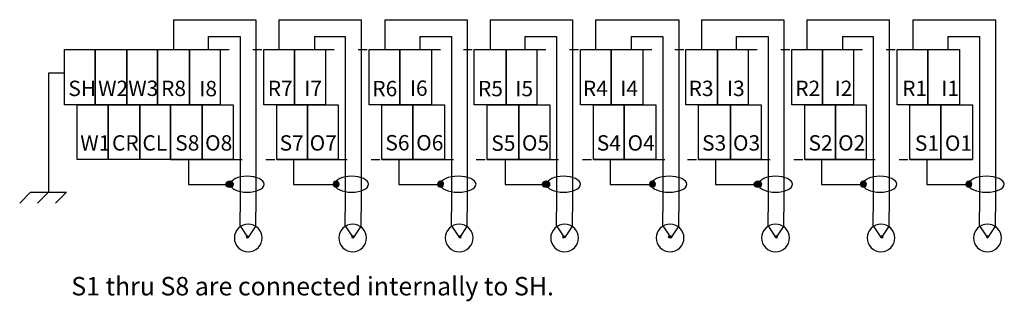
# Model space of a CAD drawing. Extents: x 64.1 to 148.1, y 127.4 to 151.5.
import ezdxf

# ---------------------------------------------------------------- set-up
doc = ezdxf.new("R2010")
doc.units = 0
doc.linetypes.add('AI9-LType1', pattern=[2.794, 0.762, -2.032])
doc.linetypes.add('AI9-LType2', pattern=[2.709333, 0.762, -1.947333])
doc.layers.add('LAYER_1', color=160, linetype='Continuous')
doc.styles.add('STD', font='txt')

# ---------------------------------------------------------------- blocks, each defined once
blk = doc.blocks.new('AI9-BLK5')
at = {"layer": 'LAYER_1', "color": 7, "lineweight": 0, "insert": (-1.01, 0.795), "char_height": 1.31242, "attachment_point": 1, "style": 'STD'}
blk.add_mtext('\\fUnivers CondensedLight|b0|i0;\\H1.3124;\\C7;SH', dxfattribs=at)
blk = doc.blocks.new('AI9-BLK4')
at = {"layer": 'LAYER_1', "color": 7, "lineweight": 0, "insert": (-1.199, 0.795), "char_height": 1.31242, "attachment_point": 1, "style": 'STD'}
blk.add_mtext('\\fUnivers CondensedLight|b0|i0;\\H1.3124;\\C7;W1', dxfattribs=at)
blk = doc.blocks.new('AI9-BLK1')
at = {"layer": 'LAYER_1', "color": 7, "linetype": 'AI9-LType2', "lineweight": 0, "insert": (-18.032, 0.954), "char_height": 1.5749, "attachment_point": 1, "style": 'STD'}
blk.add_mtext('\\fUnivers CondensedLight|b0|i0;\\H1.5749;\\W0.99;\\C7;S1 thru S8 are connected internally to SH.', dxfattribs=at)

msp = doc.modelspace()

# ---------------------------------------------------------------- hatches: boundary and pattern name
at = {"layer": 'LAYER_1'}
h = msp.add_hatch(color=7, dxfattribs=at)
edge = h.paths.add_edge_path()
edge.add_spline(control_points=[(82.012, 137.668), (82.199, 137.668), (82.351, 137.554), (82.351, 137.414), (82.351, 137.274), (82.199, 137.16), (82.012, 137.16), (81.825, 137.16), (81.673, 137.274), (81.673, 137.414), (81.673, 137.554), (81.825, 137.668), (82.012, 137.668)], knot_values=[0, 0, 0, 0, 1, 1, 1, 2, 2, 2, 3, 3, 3, 4, 4, 4, 4], degree=3, periodic=0)
h = msp.add_hatch(color=7, dxfattribs=at)
edge = h.paths.add_edge_path()
edge.add_spline(control_points=[(91.06, 137.665), (91.072, 137.667), (91.084, 137.668), (91.096, 137.668), (91.236, 137.668), (91.35, 137.554), (91.35, 137.414), (91.35, 137.274), (91.236, 137.16), (91.096, 137.16), (90.956, 137.16), (90.842, 137.274), (90.842, 137.414), (90.842, 137.54), (90.935, 137.648), (91.06, 137.665)], knot_values=[0, 0, 0, 0, 1, 1, 1, 2, 2, 2, 3, 3, 3, 4, 4, 4, 5, 5, 5, 5], degree=3, periodic=0)
h = msp.add_hatch(color=7, dxfattribs=at)
edge = h.paths.add_edge_path()
edge.add_spline(control_points=[(100.04, 137.665), (100.165, 137.648), (100.258, 137.54), (100.258, 137.414), (100.258, 137.274), (100.144, 137.16), (100.004, 137.16), (99.864, 137.16), (99.75, 137.274), (99.75, 137.414), (99.75, 137.554), (99.864, 137.668), (100.004, 137.668), (100.016, 137.668), (100.028, 137.667), (100.04, 137.665)], knot_values=[0, 0, 0, 0, 1, 1, 1, 2, 2, 2, 3, 3, 3, 4, 4, 4, 5, 5, 5, 5], degree=3, periodic=0)
h = msp.add_hatch(color=7, dxfattribs=at)
edge = h.paths.add_edge_path()
edge.add_spline(control_points=[(109, 137.668), (109.186, 137.668), (109.338, 137.554), (109.338, 137.414), (109.338, 137.274), (109.186, 137.16), (109, 137.16), (108.812, 137.16), (108.661, 137.274), (108.661, 137.414), (108.661, 137.554), (108.812, 137.668), (109, 137.668)], knot_values=[0, 0, 0, 0, 1, 1, 1, 2, 2, 2, 3, 3, 3, 4, 4, 4, 4], degree=3, periodic=0)
h = msp.add_hatch(color=7, dxfattribs=at)
edge = h.paths.add_edge_path()
edge.add_spline(control_points=[(118.048, 137.665), (118.06, 137.667), (118.072, 137.668), (118.084, 137.668), (118.224, 137.668), (118.337, 137.554), (118.337, 137.414), (118.337, 137.274), (118.224, 137.16), (118.084, 137.16), (117.944, 137.16), (117.83, 137.274), (117.83, 137.414), (117.83, 137.54), (117.922, 137.648), (118.048, 137.665)], knot_values=[0, 0, 0, 0, 1, 1, 1, 2, 2, 2, 3, 3, 3, 4, 4, 4, 5, 5, 5, 5], degree=3, periodic=0)
h = msp.add_hatch(color=7, dxfattribs=at)
edge = h.paths.add_edge_path()
edge.add_spline(control_points=[(127.079, 137.668), (127.266, 137.668), (127.418, 137.554), (127.418, 137.414), (127.418, 137.274), (127.266, 137.16), (127.079, 137.16), (126.892, 137.16), (126.741, 137.274), (126.741, 137.414), (126.741, 137.554), (126.892, 137.668), (127.079, 137.668)], knot_values=[0, 0, 0, 0, 1, 1, 1, 2, 2, 2, 3, 3, 3, 4, 4, 4, 4], degree=3, periodic=0)
h = msp.add_hatch(color=7, dxfattribs=at)
edge = h.paths.add_edge_path()
edge.add_spline(control_points=[(136.039, 137.665), (136.051, 137.667), (136.063, 137.668), (136.075, 137.668), (136.215, 137.668), (136.329, 137.554), (136.329, 137.414), (136.329, 137.274), (136.215, 137.16), (136.075, 137.16), (135.935, 137.16), (135.821, 137.274), (135.821, 137.414), (135.821, 137.54), (135.914, 137.648), (136.039, 137.665)], knot_values=[0, 0, 0, 0, 1, 1, 1, 2, 2, 2, 3, 3, 3, 4, 4, 4, 5, 5, 5, 5], degree=3, periodic=0)
h = msp.add_hatch(color=7, dxfattribs=at)
edge = h.paths.add_edge_path()
edge.add_spline(control_points=[(145.107, 137.665), (145.232, 137.648), (145.325, 137.54), (145.325, 137.414), (145.325, 137.274), (145.211, 137.16), (145.071, 137.16), (144.931, 137.16), (144.817, 137.274), (144.817, 137.414), (144.817, 137.554), (144.931, 137.668), (145.071, 137.668), (145.083, 137.668), (145.095, 137.667), (145.107, 137.665)], knot_values=[0, 0, 0, 0, 1, 1, 1, 2, 2, 2, 3, 3, 3, 4, 4, 4, 5, 5, 5, 5], degree=3, periodic=0)
h = msp.add_hatch(color=7, dxfattribs=at)
edge = h.paths.add_edge_path()
edge.add_spline(control_points=[(83.571, 132.976), (83.604, 132.943), (83.604, 132.889), (83.571, 132.856), (83.538, 132.823), (83.484, 132.823), (83.451, 132.856), (83.419, 132.889), (83.419, 132.943), (83.451, 132.976), (83.484, 133.009), (83.538, 133.009), (83.571, 132.976)], knot_values=[0, 0, 0, 0, 1, 1, 1, 2, 2, 2, 3, 3, 3, 4, 4, 4, 4], degree=3, periodic=0)
h = msp.add_hatch(color=7, dxfattribs=at)
edge = h.paths.add_edge_path()
edge.add_spline(control_points=[(92.567, 132.976), (92.6, 132.943), (92.6, 132.889), (92.567, 132.856), (92.534, 132.823), (92.48, 132.823), (92.447, 132.856), (92.414, 132.889), (92.414, 132.943), (92.447, 132.976), (92.48, 133.009), (92.534, 133.009), (92.567, 132.976)], knot_values=[0, 0, 0, 0, 1, 1, 1, 2, 2, 2, 3, 3, 3, 4, 4, 4, 4], degree=3, periodic=0)
h = msp.add_hatch(color=7, dxfattribs=at)
edge = h.paths.add_edge_path()
edge.add_spline(control_points=[(101.739, 132.976), (101.772, 132.943), (101.772, 132.889), (101.739, 132.856), (101.706, 132.823), (101.653, 132.823), (101.619, 132.856), (101.587, 132.889), (101.587, 132.943), (101.619, 132.976), (101.653, 133.009), (101.706, 133.009), (101.739, 132.976)], knot_values=[0, 0, 0, 0, 1, 1, 1, 2, 2, 2, 3, 3, 3, 4, 4, 4, 4], degree=3, periodic=0)
h = msp.add_hatch(color=7, dxfattribs=at)
edge = h.paths.add_edge_path()
edge.add_spline(control_points=[(110.559, 132.976), (110.592, 132.943), (110.592, 132.889), (110.559, 132.856), (110.526, 132.823), (110.472, 132.823), (110.439, 132.856), (110.406, 132.889), (110.406, 132.943), (110.439, 132.976), (110.472, 133.009), (110.526, 133.009), (110.559, 132.976)], knot_values=[0, 0, 0, 0, 1, 1, 1, 2, 2, 2, 3, 3, 3, 4, 4, 4, 4], degree=3, periodic=0)
h = msp.add_hatch(color=7, dxfattribs=at)
edge = h.paths.add_edge_path()
edge.add_spline(control_points=[(119.734, 132.954), (119.746, 132.942), (119.752, 132.929), (119.752, 132.916), (119.752, 132.87), (119.676, 132.831), (119.583, 132.831), (119.489, 132.831), (119.414, 132.87), (119.414, 132.916), (119.414, 132.963), (119.489, 133.001), (119.583, 133.001), (119.647, 133.001), (119.706, 132.983), (119.734, 132.954)], knot_values=[0, 0, 0, 0, 1, 1, 1, 2, 2, 2, 3, 3, 3, 4, 4, 4, 5, 5, 5, 5], degree=3, periodic=0)
h = msp.add_hatch(color=7, dxfattribs=at)
edge = h.paths.add_edge_path()
edge.add_spline(control_points=[(128.727, 132.976), (128.76, 132.943), (128.76, 132.889), (128.727, 132.856), (128.694, 132.823), (128.64, 132.823), (128.607, 132.856), (128.574, 132.889), (128.574, 132.943), (128.607, 132.976), (128.64, 133.009), (128.694, 133.009), (128.727, 132.976)], knot_values=[0, 0, 0, 0, 1, 1, 1, 2, 2, 2, 3, 3, 3, 4, 4, 4, 4], degree=3, periodic=0)
h = msp.add_hatch(color=7, dxfattribs=at)
edge = h.paths.add_edge_path()
edge.add_spline(control_points=[(137.723, 132.976), (137.755, 132.943), (137.755, 132.889), (137.723, 132.856), (137.689, 132.823), (137.636, 132.823), (137.603, 132.856), (137.57, 132.889), (137.57, 132.943), (137.603, 132.976), (137.636, 133.009), (137.689, 133.009), (137.723, 132.976)], knot_values=[0, 0, 0, 0, 1, 1, 1, 2, 2, 2, 3, 3, 3, 4, 4, 4, 4], degree=3, periodic=0)
h = msp.add_hatch(color=7, dxfattribs=at)
edge = h.paths.add_edge_path()
edge.add_spline(control_points=[(146.719, 132.976), (146.751, 132.943), (146.751, 132.889), (146.719, 132.856), (146.685, 132.823), (146.632, 132.823), (146.599, 132.856), (146.566, 132.889), (146.566, 132.943), (146.599, 132.976), (146.632, 133.009), (146.685, 133.009), (146.719, 132.976)], knot_values=[0, 0, 0, 0, 1, 1, 1, 2, 2, 2, 3, 3, 3, 4, 4, 4, 4], degree=3, periodic=0)

# ---------------------------------------------------------------- linework, layer by layer
at = {"layer": 'LAYER_1', "color": 7}
for p, q in [((77.225, 151.462), (84.252, 151.462)), ((77.225, 151.462), (77.225, 148.922)), ((84.252, 151.462), (84.252, 135.036)), ((86.2, 151.462), (93.227, 151.462)), ((86.2, 151.462), (86.2, 148.922)), ((93.227, 151.462), (93.227, 135.036)), ((95.259, 151.462), (102.286, 151.462)), ((95.259, 151.462), (95.259, 148.922)), ((102.286, 151.462), (102.286, 135.036)), ((104.233, 151.462), (111.261, 151.462)), ((104.233, 151.462), (104.233, 148.922)), ((111.261, 151.462), (111.261, 135.036)), ((113.208, 151.462), (120.32, 151.462)), ((113.208, 151.462), (113.208, 148.922)), ((120.32, 151.462), (120.32, 135.036)), ((122.267, 151.462), (129.295, 151.462)), ((122.267, 151.462), (122.267, 148.922)), ((129.295, 151.462), (129.295, 135.036)), ((131.242, 151.462), (138.269, 151.462)), ((131.242, 151.462), (131.242, 148.922)), ((138.269, 151.462), (138.269, 135.036)), ((140.302, 151.462), (147.329, 151.462)), ((140.302, 151.462), (140.302, 148.922)), ((147.329, 151.462), (147.329, 135.036)), ((80.188, 150.022), (80.188, 148.922)), ((80.188, 150.022), (82.897, 150.022)), ((82.897, 150.022), (82.897, 135.036)), ((89.247, 150.022), (89.247, 148.922)), ((89.247, 150.022), (91.872, 150.022)), ((91.872, 150.022), (91.872, 135.036)), ((98.222, 150.022), (98.222, 148.922)), ((98.222, 150.022), (100.931, 150.022)), ((100.931, 150.022), (100.931, 135.036)), ((107.197, 150.022), (107.197, 148.922)), ((107.197, 150.022), (109.906, 150.022)), ((109.906, 150.022), (109.906, 135.036)), ((116.256, 150.022), (116.256, 148.922)), ((116.256, 150.022), (118.966, 150.022)), ((118.966, 150.022), (118.966, 135.036)), ((125.231, 150.022), (125.231, 148.922)), ((125.231, 150.022), (127.94, 150.022)), ((127.94, 150.022), (127.94, 135.036)), ((134.29, 150.022), (134.29, 148.922)), ((134.29, 150.022), (136.915, 150.022)), ((136.915, 150.022), (136.915, 135.036)), ((143.265, 150.022), (143.265, 148.922)), ((143.265, 150.022), (145.974, 150.022)), ((145.974, 150.022), (145.974, 135.036)), ((67.911, 146.89), (66.557, 146.89)), ((66.557, 146.89), (66.557, 136.73)), ((76.971, 139.524), (82.305, 139.524)), ((78.495, 139.524), (78.495, 137.407)), ((86.03, 139.524), (91.28, 139.524)), ((87.469, 139.524), (87.469, 137.407)), ((95.005, 139.524), (100.339, 139.524)), ((96.444, 139.524), (96.444, 137.407)), ((103.98, 139.524), (109.314, 139.524)), ((105.503, 139.524), (105.503, 137.407)), ((113.039, 139.524), (118.373, 139.524)), ((114.478, 139.524), (114.478, 137.407)), ((122.014, 139.524), (127.347, 139.524)), ((123.453, 139.524), (123.453, 137.407)), ((131.073, 139.524), (136.322, 139.524)), ((132.512, 139.524), (132.512, 137.407)), ((140.047, 139.524), (145.381, 139.524)), ((141.487, 139.524), (141.487, 137.407)), ((78.495, 137.407), (82.051, 137.407)), ((87.469, 137.407), (91.025, 137.407)), ((96.444, 137.407), (100, 137.407)), ((105.503, 137.407), (109.059, 137.407)), ((114.478, 137.407), (118.034, 137.407)), ((123.453, 137.407), (127.094, 137.407)), ((132.512, 137.407), (136.068, 137.407)), ((141.487, 137.407), (145.043, 137.407)), ((65.033, 136.73), (64.102, 135.798)), ((65.033, 136.73), (68.081, 136.73)), ((66.557, 136.73), (65.625, 135.798)), ((68.081, 136.73), (67.15, 135.798)), ((82.897, 133.851), (82.897, 135.036)), ((84.252, 133.851), (84.252, 135.036)), ((91.872, 133.851), (91.872, 135.036)), ((93.227, 133.851), (93.227, 135.036)), ((100.931, 133.851), (100.931, 135.036)), ((102.286, 133.851), (102.286, 135.036)), ((109.906, 133.851), (109.906, 135.036)), ((111.261, 133.851), (111.261, 135.036)), ((118.966, 133.851), (118.966, 135.036)), ((120.32, 133.851), (120.32, 135.036)), ((127.94, 133.851), (127.94, 135.036)), ((129.295, 133.851), (129.295, 135.036)), ((136.915, 133.851), (136.915, 135.036)), ((138.269, 133.851), (138.269, 135.036)), ((145.974, 133.851), (145.974, 135.036)), ((147.329, 133.851), (147.329, 135.036)), ((82.897, 133.851), (83.575, 132.835)), ((84.252, 133.851), (83.575, 132.835)), ((91.872, 133.851), (92.55, 132.835)), ((93.227, 133.851), (92.55, 132.835)), ((100.931, 133.851), (101.609, 132.835)), ((102.286, 133.851), (101.609, 132.835)), ((109.906, 133.851), (110.583, 132.835)), ((111.261, 133.851), (110.583, 132.835)), ((118.966, 133.851), (119.643, 132.835)), ((120.32, 133.851), (119.643, 132.835)), ((127.94, 133.851), (128.617, 132.835)), ((129.295, 133.851), (128.617, 132.835)), ((136.915, 133.851), (137.592, 132.835)), ((138.269, 133.851), (137.592, 132.835)), ((145.974, 133.851), (146.652, 132.835)), ((147.329, 133.851), (146.652, 132.835))]:
    msp.add_line(p, q, dxfattribs=at)
at = {"layer": 'LAYER_1', "color": 7, "linetype": 'AI9-LType1'}
for p, q in [((81.204, 148.922), (84.93, 148.922)), ((90.179, 148.922), (93.904, 148.922)), ((108.213, 148.922), (111.938, 148.922)), ((126.247, 148.922), (129.972, 148.922)), ((135.222, 148.922), (138.947, 148.922)), ((82.305, 139.524), (86.03, 139.524)), ((91.28, 139.524), (95.005, 139.524)), ((109.314, 139.524), (113.039, 139.524)), ((127.347, 139.524), (131.073, 139.524)), ((136.322, 139.524), (140.047, 139.524))]:
    msp.add_line(p, q, dxfattribs=at)
at = {"layer": 'LAYER_1', "color": 7, "linetype": 'AI9-LType2'}
for p, q in [((99.238, 148.922), (102.879, 148.922)), ((117.272, 148.922), (120.913, 148.922)), ((100.339, 139.524), (103.98, 139.524)), ((118.373, 139.524), (122.014, 139.524))]:
    msp.add_line(p, q, dxfattribs=at)
at = {"layer": 'LAYER_1', "color": 7}
for points in [[(67.911, 144.18), (67.911, 148.922), (70.536, 148.922), (70.536, 144.18)], [(70.536, 144.18), (70.536, 148.922), (73.245, 148.922), (73.245, 144.18)], [(73.245, 144.18), (73.245, 148.922), (75.87, 148.922), (75.87, 144.18)], [(75.87, 144.18), (75.87, 148.922), (78.58, 148.922), (78.58, 144.18)], [(78.58, 144.18), (78.58, 148.922), (81.204, 148.922), (81.204, 144.18)], [(84.93, 144.18), (84.93, 148.922), (87.554, 148.922), (87.554, 144.18)], [(87.554, 144.18), (87.554, 148.922), (90.179, 148.922), (90.179, 144.18)], [(93.904, 144.18), (93.904, 148.922), (96.529, 148.922), (96.529, 144.18)], [(96.529, 144.18), (96.529, 148.922), (99.238, 148.922), (99.238, 144.18)], [(102.879, 144.18), (102.879, 148.922), (105.588, 148.922), (105.588, 144.18)], [(105.588, 144.18), (105.588, 148.922), (108.213, 148.922), (108.213, 144.18)], [(111.938, 144.18), (111.938, 148.922), (114.563, 148.922), (114.563, 144.18)], [(114.563, 144.18), (114.563, 148.922), (117.272, 148.922), (117.272, 144.18)], [(120.913, 144.18), (120.913, 148.922), (123.622, 148.922), (123.622, 144.18)], [(123.622, 144.18), (123.622, 148.922), (126.247, 148.922), (126.247, 144.18)], [(129.972, 144.18), (129.972, 148.922), (132.597, 148.922), (132.597, 144.18)], [(132.597, 144.18), (132.597, 148.922), (135.222, 148.922), (135.222, 144.18)], [(138.947, 144.18), (138.947, 148.922), (141.572, 148.922), (141.572, 144.18)], [(141.572, 144.18), (141.572, 148.922), (144.281, 148.922), (144.281, 144.18)], [(69.012, 139.524), (69.012, 144.18), (71.637, 144.18), (71.637, 139.524)], [(71.637, 139.524), (71.637, 144.18), (74.346, 144.18), (74.346, 139.524)], [(74.346, 139.524), (74.346, 144.18), (76.971, 144.18), (76.971, 139.524)], [(76.971, 139.524), (76.971, 144.18), (79.68, 144.18), (79.68, 139.524)], [(79.68, 139.524), (79.68, 144.18), (82.305, 144.18), (82.305, 139.524)], [(86.03, 139.524), (86.03, 144.18), (88.655, 144.18), (88.655, 139.524)], [(88.655, 139.524), (88.655, 144.18), (91.28, 144.18), (91.28, 139.524)], [(95.005, 139.524), (95.005, 144.18), (97.63, 144.18), (97.63, 139.524)], [(97.63, 139.524), (97.63, 144.18), (100.339, 144.18), (100.339, 139.524)], [(103.98, 139.524), (103.98, 144.18), (106.689, 144.18), (106.689, 139.524)], [(106.689, 139.524), (106.689, 144.18), (109.314, 144.18), (109.314, 139.524)], [(113.039, 139.524), (113.039, 144.18), (115.664, 144.18), (115.664, 139.524)], [(115.664, 139.524), (115.664, 144.18), (118.373, 144.18), (118.373, 139.524)], [(122.014, 139.524), (122.014, 144.18), (124.723, 144.18), (124.723, 139.524)], [(124.723, 139.524), (124.723, 144.18), (127.347, 144.18), (127.347, 139.524)], [(131.073, 139.524), (131.073, 144.18), (133.697, 144.18), (133.697, 139.524)], [(133.697, 139.524), (133.697, 144.18), (136.322, 144.18), (136.322, 139.524)], [(140.047, 139.524), (140.047, 144.18), (142.672, 144.18), (142.672, 139.524)], [(142.672, 139.524), (142.672, 144.18), (145.381, 144.18), (145.381, 139.524)]]:
    msp.add_lwpolyline(points, close=True, dxfattribs=at)
for points, knots in [([(82.073, 137.433), (82.095, 137.8), (82.732, 138.091), (83.511, 138.091), (84.306, 138.091), (84.951, 137.788), (84.951, 137.414), (84.951, 137.04), (84.306, 136.737), (83.511, 136.737), (82.717, 136.737), (82.072, 137.04), (82.072, 137.414), (82.072, 137.42), (82.072, 137.427), (82.073, 137.433)], [0, 0, 0, 0, 1, 1, 1, 2, 2, 2, 3, 3, 3, 4, 4, 4, 5, 5, 5, 5]), ([(90.98, 137.433), (91.003, 137.8), (91.64, 138.091), (92.419, 138.091), (93.213, 138.091), (93.858, 137.788), (93.858, 137.414), (93.858, 137.04), (93.213, 136.737), (92.419, 136.737), (91.625, 136.737), (90.98, 137.04), (90.98, 137.414), (90.98, 137.42), (90.98, 137.427), (90.98, 137.433)], [0, 0, 0, 0, 1, 1, 1, 2, 2, 2, 3, 3, 3, 4, 4, 4, 5, 5, 5, 5]), ([(99.98, 137.433), (100.003, 137.8), (100.678, 138.091), (101.503, 138.091), (102.344, 138.091), (103.027, 137.788), (103.027, 137.414), (103.027, 137.04), (102.344, 136.737), (101.503, 136.737), (100.662, 136.737), (99.979, 137.04), (99.979, 137.414), (99.979, 137.42), (99.979, 137.427), (99.98, 137.433)], [0, 0, 0, 0, 1, 1, 1, 2, 2, 2, 3, 3, 3, 4, 4, 4, 5, 5, 5, 5]), ([(109.06, 137.433), (109.082, 137.8), (109.72, 138.091), (110.499, 138.091), (111.293, 138.091), (111.938, 137.788), (111.938, 137.414), (111.938, 137.04), (111.293, 136.737), (110.499, 136.737), (109.704, 136.737), (109.059, 137.04), (109.059, 137.414), (109.059, 137.42), (109.06, 137.427), (109.06, 137.433)], [0, 0, 0, 0, 1, 1, 1, 2, 2, 2, 3, 3, 3, 4, 4, 4, 5, 5, 5, 5]), ([(117.971, 137.433), (117.994, 137.8), (118.669, 138.091), (119.495, 138.091), (120.336, 138.091), (121.019, 137.788), (121.019, 137.414), (121.019, 137.04), (120.336, 136.737), (119.495, 136.737), (118.653, 136.737), (117.971, 137.04), (117.971, 137.414), (117.971, 137.42), (117.971, 137.427), (117.971, 137.433)], [0, 0, 0, 0, 1, 1, 1, 2, 2, 2, 3, 3, 3, 4, 4, 4, 5, 5, 5, 5]), ([(127.14, 137.433), (127.162, 137.8), (127.8, 138.091), (128.579, 138.091), (129.373, 138.091), (130.018, 137.788), (130.018, 137.414), (130.018, 137.04), (129.373, 136.737), (128.579, 136.737), (127.784, 136.737), (127.139, 137.04), (127.139, 137.414), (127.139, 137.42), (127.14, 137.427), (127.14, 137.433)], [0, 0, 0, 0, 1, 1, 1, 2, 2, 2, 3, 3, 3, 4, 4, 4, 5, 5, 5, 5]), ([(136.048, 137.433), (136.07, 137.8), (136.707, 138.091), (137.486, 138.091), (138.281, 138.091), (138.926, 137.788), (138.926, 137.414), (138.926, 137.04), (138.281, 136.737), (137.486, 136.737), (136.692, 136.737), (136.047, 137.04), (136.047, 137.414), (136.047, 137.42), (136.047, 137.427), (136.048, 137.433)], [0, 0, 0, 0, 1, 1, 1, 2, 2, 2, 3, 3, 3, 4, 4, 4, 5, 5, 5, 5]), ([(145.047, 137.433), (145.07, 137.8), (145.745, 138.091), (146.57, 138.091), (147.412, 138.091), (148.094, 137.788), (148.094, 137.414), (148.094, 137.04), (147.412, 136.737), (146.57, 136.737), (145.729, 136.737), (145.046, 137.04), (145.046, 137.414), (145.046, 137.42), (145.047, 137.427), (145.047, 137.433)], [0, 0, 0, 0, 1, 1, 1, 2, 2, 2, 3, 3, 3, 4, 4, 4, 5, 5, 5, 5]), ([(82.012, 137.668), (82.199, 137.668), (82.351, 137.554), (82.351, 137.414), (82.351, 137.274), (82.199, 137.16), (82.012, 137.16), (81.825, 137.16), (81.673, 137.274), (81.673, 137.414), (81.673, 137.554), (81.825, 137.668), (82.012, 137.668)], [0, 0, 0, 0, 1, 1, 1, 2, 2, 2, 3, 3, 3, 4, 4, 4, 4]), ([(91.06, 137.665), (91.072, 137.667), (91.084, 137.668), (91.096, 137.668), (91.236, 137.668), (91.35, 137.554), (91.35, 137.414), (91.35, 137.274), (91.236, 137.16), (91.096, 137.16), (90.956, 137.16), (90.842, 137.274), (90.842, 137.414), (90.842, 137.54), (90.935, 137.648), (91.06, 137.665)], [0, 0, 0, 0, 1, 1, 1, 2, 2, 2, 3, 3, 3, 4, 4, 4, 5, 5, 5, 5]), ([(100.04, 137.665), (100.165, 137.648), (100.258, 137.54), (100.258, 137.414), (100.258, 137.274), (100.144, 137.16), (100.004, 137.16), (99.864, 137.16), (99.75, 137.274), (99.75, 137.414), (99.75, 137.554), (99.864, 137.668), (100.004, 137.668), (100.016, 137.668), (100.028, 137.667), (100.04, 137.665)], [0, 0, 0, 0, 1, 1, 1, 2, 2, 2, 3, 3, 3, 4, 4, 4, 5, 5, 5, 5]), ([(109, 137.668), (109.186, 137.668), (109.338, 137.554), (109.338, 137.414), (109.338, 137.274), (109.186, 137.16), (109, 137.16), (108.812, 137.16), (108.661, 137.274), (108.661, 137.414), (108.661, 137.554), (108.812, 137.668), (109, 137.668)], [0, 0, 0, 0, 1, 1, 1, 2, 2, 2, 3, 3, 3, 4, 4, 4, 4]), ([(118.048, 137.665), (118.06, 137.667), (118.072, 137.668), (118.084, 137.668), (118.224, 137.668), (118.337, 137.554), (118.337, 137.414), (118.337, 137.274), (118.224, 137.16), (118.084, 137.16), (117.944, 137.16), (117.83, 137.274), (117.83, 137.414), (117.83, 137.54), (117.922, 137.648), (118.048, 137.665)], [0, 0, 0, 0, 1, 1, 1, 2, 2, 2, 3, 3, 3, 4, 4, 4, 5, 5, 5, 5]), ([(127.079, 137.668), (127.266, 137.668), (127.418, 137.554), (127.418, 137.414), (127.418, 137.274), (127.266, 137.16), (127.079, 137.16), (126.892, 137.16), (126.741, 137.274), (126.741, 137.414), (126.741, 137.554), (126.892, 137.668), (127.079, 137.668)], [0, 0, 0, 0, 1, 1, 1, 2, 2, 2, 3, 3, 3, 4, 4, 4, 4]), ([(136.039, 137.665), (136.051, 137.667), (136.063, 137.668), (136.075, 137.668), (136.215, 137.668), (136.329, 137.554), (136.329, 137.414), (136.329, 137.274), (136.215, 137.16), (136.075, 137.16), (135.935, 137.16), (135.821, 137.274), (135.821, 137.414), (135.821, 137.54), (135.914, 137.648), (136.039, 137.665)], [0, 0, 0, 0, 1, 1, 1, 2, 2, 2, 3, 3, 3, 4, 4, 4, 5, 5, 5, 5]), ([(145.107, 137.665), (145.232, 137.648), (145.325, 137.54), (145.325, 137.414), (145.325, 137.274), (145.211, 137.16), (145.071, 137.16), (144.931, 137.16), (144.817, 137.274), (144.817, 137.414), (144.817, 137.554), (144.931, 137.668), (145.071, 137.668), (145.083, 137.668), (145.095, 137.667), (145.107, 137.665)], [0, 0, 0, 0, 1, 1, 1, 2, 2, 2, 3, 3, 3, 4, 4, 4, 5, 5, 5, 5]), ([(84.438, 133.666), (84.9, 133.203), (84.9, 132.453), (84.438, 131.99), (83.975, 131.527), (83.224, 131.527), (82.761, 131.99), (82.299, 132.453), (82.299, 133.203), (82.761, 133.666), (83.224, 134.129), (83.975, 134.129), (84.438, 133.666)], [0, 0, 0, 0, 1, 1, 1, 2, 2, 2, 3, 3, 3, 4, 4, 4, 4]), ([(93.345, 133.666), (93.808, 133.203), (93.808, 132.453), (93.345, 131.99), (92.883, 131.527), (92.132, 131.527), (91.669, 131.99), (91.206, 132.453), (91.206, 133.203), (91.669, 133.666), (92.132, 134.129), (92.883, 134.129), (93.345, 133.666)], [0, 0, 0, 0, 1, 1, 1, 2, 2, 2, 3, 3, 3, 4, 4, 4, 4]), ([(102.429, 133.666), (102.892, 133.203), (102.892, 132.453), (102.429, 131.99), (101.967, 131.527), (101.216, 131.527), (100.753, 131.99), (100.291, 132.453), (100.291, 133.203), (100.753, 133.666), (101.216, 134.129), (101.967, 134.129), (102.429, 133.666)], [0, 0, 0, 0, 1, 1, 1, 2, 2, 2, 3, 3, 3, 4, 4, 4, 4]), ([(111.425, 133.666), (111.888, 133.203), (111.888, 132.453), (111.425, 131.99), (110.962, 131.527), (110.212, 131.527), (109.749, 131.99), (109.286, 132.453), (109.286, 133.203), (109.749, 133.666), (110.212, 134.129), (110.962, 134.129), (111.425, 133.666)], [0, 0, 0, 0, 1, 1, 1, 2, 2, 2, 3, 3, 3, 4, 4, 4, 4]), ([(120.421, 133.666), (120.884, 133.203), (120.884, 132.453), (120.421, 131.99), (119.958, 131.527), (119.208, 131.527), (118.745, 131.99), (118.282, 132.453), (118.282, 133.203), (118.745, 133.666), (119.208, 134.129), (119.958, 134.129), (120.421, 133.666)], [0, 0, 0, 0, 1, 1, 1, 2, 2, 2, 3, 3, 3, 4, 4, 4, 4]), ([(129.417, 133.666), (129.879, 133.203), (129.879, 132.453), (129.417, 131.99), (128.954, 131.527), (128.203, 131.527), (127.741, 131.99), (127.278, 132.453), (127.278, 133.203), (127.741, 133.666), (128.203, 134.129), (128.954, 134.129), (129.417, 133.666)], [0, 0, 0, 0, 1, 1, 1, 2, 2, 2, 3, 3, 3, 4, 4, 4, 4]), ([(138.413, 133.666), (138.875, 133.203), (138.875, 132.453), (138.413, 131.99), (137.95, 131.527), (137.199, 131.527), (136.736, 131.99), (136.274, 132.453), (136.274, 133.203), (136.736, 133.666), (137.199, 134.129), (137.95, 134.129), (138.413, 133.666)], [0, 0, 0, 0, 1, 1, 1, 2, 2, 2, 3, 3, 3, 4, 4, 4, 4]), ([(147.497, 133.666), (147.959, 133.203), (147.959, 132.453), (147.497, 131.99), (147.034, 131.527), (146.283, 131.527), (145.82, 131.99), (145.358, 132.453), (145.358, 133.203), (145.82, 133.666), (146.283, 134.129), (147.034, 134.129), (147.497, 133.666)], [0, 0, 0, 0, 1, 1, 1, 2, 2, 2, 3, 3, 3, 4, 4, 4, 4]), ([(83.571, 132.976), (83.604, 132.943), (83.604, 132.889), (83.571, 132.856), (83.538, 132.823), (83.484, 132.823), (83.451, 132.856), (83.419, 132.889), (83.419, 132.943), (83.451, 132.976), (83.484, 133.009), (83.538, 133.009), (83.571, 132.976)], [0, 0, 0, 0, 1, 1, 1, 2, 2, 2, 3, 3, 3, 4, 4, 4, 4]), ([(92.567, 132.976), (92.6, 132.943), (92.6, 132.889), (92.567, 132.856), (92.534, 132.823), (92.48, 132.823), (92.447, 132.856), (92.414, 132.889), (92.414, 132.943), (92.447, 132.976), (92.48, 133.009), (92.534, 133.009), (92.567, 132.976)], [0, 0, 0, 0, 1, 1, 1, 2, 2, 2, 3, 3, 3, 4, 4, 4, 4]), ([(101.739, 132.976), (101.772, 132.943), (101.772, 132.889), (101.739, 132.856), (101.706, 132.823), (101.653, 132.823), (101.619, 132.856), (101.587, 132.889), (101.587, 132.943), (101.619, 132.976), (101.653, 133.009), (101.706, 133.009), (101.739, 132.976)], [0, 0, 0, 0, 1, 1, 1, 2, 2, 2, 3, 3, 3, 4, 4, 4, 4]), ([(110.559, 132.976), (110.592, 132.943), (110.592, 132.889), (110.559, 132.856), (110.526, 132.823), (110.472, 132.823), (110.439, 132.856), (110.406, 132.889), (110.406, 132.943), (110.439, 132.976), (110.472, 133.009), (110.526, 133.009), (110.559, 132.976)], [0, 0, 0, 0, 1, 1, 1, 2, 2, 2, 3, 3, 3, 4, 4, 4, 4]), ([(119.734, 132.954), (119.746, 132.942), (119.752, 132.929), (119.752, 132.916), (119.752, 132.87), (119.676, 132.831), (119.583, 132.831), (119.489, 132.831), (119.414, 132.87), (119.414, 132.916), (119.414, 132.963), (119.489, 133.001), (119.583, 133.001), (119.647, 133.001), (119.706, 132.983), (119.734, 132.954)], [0, 0, 0, 0, 1, 1, 1, 2, 2, 2, 3, 3, 3, 4, 4, 4, 5, 5, 5, 5]), ([(128.727, 132.976), (128.76, 132.943), (128.76, 132.889), (128.727, 132.856), (128.694, 132.823), (128.64, 132.823), (128.607, 132.856), (128.574, 132.889), (128.574, 132.943), (128.607, 132.976), (128.64, 133.009), (128.694, 133.009), (128.727, 132.976)], [0, 0, 0, 0, 1, 1, 1, 2, 2, 2, 3, 3, 3, 4, 4, 4, 4]), ([(137.723, 132.976), (137.755, 132.943), (137.755, 132.889), (137.723, 132.856), (137.689, 132.823), (137.636, 132.823), (137.603, 132.856), (137.57, 132.889), (137.57, 132.943), (137.603, 132.976), (137.636, 133.009), (137.689, 133.009), (137.723, 132.976)], [0, 0, 0, 0, 1, 1, 1, 2, 2, 2, 3, 3, 3, 4, 4, 4, 4]), ([(146.719, 132.976), (146.751, 132.943), (146.751, 132.889), (146.719, 132.856), (146.685, 132.823), (146.632, 132.823), (146.599, 132.856), (146.566, 132.889), (146.566, 132.943), (146.599, 132.976), (146.632, 133.009), (146.685, 133.009), (146.719, 132.976)], [0, 0, 0, 0, 1, 1, 1, 2, 2, 2, 3, 3, 3, 4, 4, 4, 4])]:
    msp.add_open_spline(points, degree=3, knots=knots, dxfattribs=at)

# ---------------------------------------------------------------- block references
for name, p in [('AI9-BLK5', (69.26, 145.46)), ('AI9-BLK4', (70.465, 140.803))]:
    msp.add_blockref(name, p, dxfattribs=at)
at = {"layer": 'LAYER_1', "color": 7, "linetype": 'AI9-LType2'}
msp.add_blockref('AI9-BLK1', (86.536, 128.546), dxfattribs=at)

# ---------------------------------------------------------------- texts
at = {"layer": 'LAYER_1', "color": 7, "lineweight": 0, "char_height": 1.31242, "attachment_point": 1, "style": 'STD'}
for s, insert in [('\\fUnivers CondensedLight|b0|i0;\\H1.3124;\\C7;W2', (70.79, 146.255)), ('\\fUnivers CondensedLight|b0|i0;\\H1.3124;\\C7;W3', (73.362, 146.263)), ('\\fUnivers CondensedLight|b0|i0;\\H1.3124;\\C7;R8', (76.162, 146.255)), ('\\fUnivers CondensedLight|b0|i0;\\H1.3124;\\C7;I8', (79.418, 146.238)), ('\\fUnivers CondensedLight|b0|i0;\\H1.3124;\\C7;R7', (85.26, 146.255)), ('\\fUnivers CondensedLight|b0|i0;\\H1.3124;\\C7;I7', (88.38, 146.255)), ('\\fUnivers CondensedLight|b0|i0;\\H1.3124;\\C7;R6', (94.178, 146.238)), ('\\fUnivers CondensedLight|b0|i0;\\H1.3124;\\C7;I6', (97.38, 146.271)), ('\\fUnivers CondensedLight|b0|i0;\\H1.3124;\\C7;R5', (103.194, 146.238)), ('\\fUnivers CondensedLight|b0|i0;\\H1.3124;\\C7;I5', (106.379, 146.238)), ('\\fUnivers CondensedLight|b0|i0;\\H1.3124;\\C7;R4', (112.144, 146.255)), ('\\fUnivers CondensedLight|b0|i0;\\H1.3124;\\C7;I4', (115.33, 146.255)), ('\\fUnivers CondensedLight|b0|i0;\\H1.3124;\\C7;R3', (121.16, 146.255)), ('\\fUnivers CondensedLight|b0|i0;\\H1.3124;\\C7;I3', (124.43, 146.255)), ('\\fUnivers CondensedLight|b0|i0;\\H1.3124;\\C7;R2', (130.26, 146.255)), ('\\fUnivers CondensedLight|b0|i0;\\H1.3124;\\C7;I2', (133.615, 146.255)), ('\\fUnivers CondensedLight|b0|i0;\\H1.3124;\\C7;R1', (139.385, 146.255)), ('\\fUnivers CondensedLight|b0|i0;\\H1.3124;\\C7;I1', (142.714, 146.255)), ('\\fUnivers CondensedLight|b0|i0;\\H1.3124;\\C7;CR', (71.975, 141.598)), ('\\fUnivers CondensedLight|b0|i0;\\H1.3124;\\C7;CL', (74.568, 141.598)), ('\\fUnivers CondensedLight|b0|i0;\\H1.3124;\\C7;S8', (77.369, 141.598)), ('\\fUnivers CondensedLight|b0|i0;\\H1.3124;\\C7;O8', (79.915, 141.598)), ('\\fUnivers CondensedLight|b0|i0;\\H1.3124;\\C7;S7', (86.273, 141.598)), ('\\fUnivers CondensedLight|b0|i0;\\H1.3124;\\C7;O7', (88.836, 141.598)), ('\\fUnivers CondensedLight|b0|i0;\\H1.3124;\\C7;S6', (95.294, 141.615)), ('\\fUnivers CondensedLight|b0|i0;\\H1.3124;\\C7;O6', (97.923, 141.615)), ('\\fUnivers CondensedLight|b0|i0;\\H1.3124;\\C7;S5', (104.33, 141.581)), ('\\fUnivers CondensedLight|b0|i0;\\H1.3124;\\C7;O5', (106.943, 141.598)), ('\\fUnivers CondensedLight|b0|i0;\\H1.3124;\\C7;S4', (113.329, 141.598)), ('\\fUnivers CondensedLight|b0|i0;\\H1.3124;\\C7;O4', (115.953, 141.598)), ('\\fUnivers CondensedLight|b0|i0;\\H1.3124;\\C7;S3', (122.311, 141.598)), ('\\fUnivers CondensedLight|b0|i0;\\H1.3124;\\C7;O3', (124.946, 141.598)), ('\\fUnivers CondensedLight|b0|i0;\\H1.3124;\\C7;S2', (131.391, 141.598)), ('\\fUnivers CondensedLight|b0|i0;\\H1.3124;\\C7;O2', (133.916, 141.598)), ('\\fUnivers CondensedLight|b0|i0;\\H1.3124;\\C7;S1', (140.465, 141.583)), ('\\fUnivers CondensedLight|b0|i0;\\H1.3124;\\C7;O1', (143.026, 141.583))]:
    msp.add_mtext(s, dxfattribs=dict(at, insert=insert))

doc.saveas('drawing.dxf')
